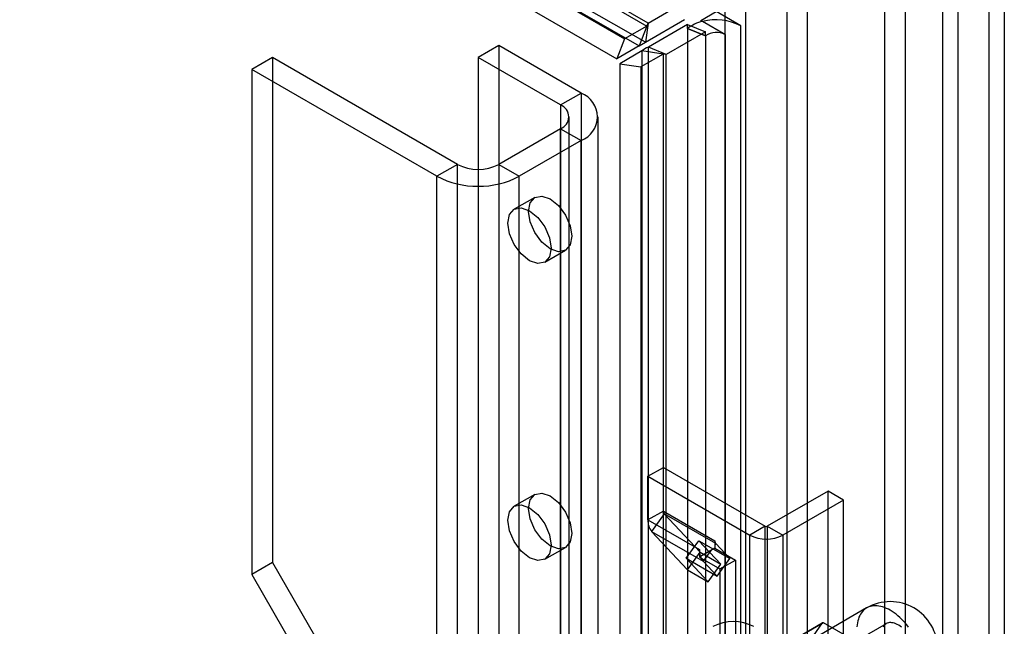
# Model space of a CAD drawing. Units: millimetres. Extents: x 0 to 420, y 0 to 297.
# Drawn here: x 356 to 364, y 196 to 202 of the extents above; entities that cross this region are included whole.
import ezdxf

# ---------------------------------------------------------------- set-up
doc = ezdxf.new("R2010")
doc.units = ezdxf.units.MM

msp = doc.modelspace()

# ---------------------------------------------------------------- linework, layer by layer
at = {"color": 7, "linetype": 'Continuous', "lineweight": 25}
for p, q in [((276.4478, 250.0728), (360.8336, 201.3579)), ((276.3815, 249.902), (360.7673, 201.187)), ((277.1572, 249.8827), (361.0237, 201.4676)), ((361.0355, 201.4926), (277.232, 249.8713)), ((277.0909, 249.7118), (360.9574, 201.2967)), ((361.0125, 201.3285), (277.209, 249.7072)), ((363.9623, 203.003), (363.9623, 80.8281)), ((364.0949, 202.9264), (364.0949, 80.7515)), ((363.6972, 81.0393), (363.6972, 202.7917)), ((363.5646, 202.7152), (363.5646, 80.9628)), ((363.067, 202.2441), (363.067, 194.3849)), ((363.2438, 202.1421), (363.2438, 194.2829)), ((361.4875, 201.5157), (361.8226, 201.7092)), ((361.8737, 80.7072), (361.8737, 201.7594)), ((362.2273, 201.7594), (362.2273, 80.7072)), ((361.0355, 201.4926), (361.372, 201.6868)), ((361.697, 80.6052), (361.697, 201.6573)), ((362.4041, 80.6052), (362.4041, 201.6573)), ((361.4875, 201.5157), (361.6201, 201.5922)), ((361.8318, 201.47), (361.6201, 201.5922)), ((361.0237, 201.4676), (360.8336, 201.3579)), ((361.0237, 201.4676), (360.9574, 201.2967)), ((361.0125, 201.3285), (361.3489, 201.5227)), ((361.0355, 201.4926), (361.0125, 201.3285)), ((361.0237, 201.4676), (361.0355, 201.4926)), ((361.3738, 201.4794), (361.0375, 201.2852)), ((361.3738, 201.4467), (361.3738, 201.4794)), ((361.3738, 201.4794), (361.5274, 201.4173)), ((361.5026, 201.5069), (361.4875, 201.5157)), ((361.6992, 201.3934), (361.5026, 201.5069)), ((361.8318, 84.5148), (361.8318, 201.47)), ((361.5274, 201.4173), (361.1911, 201.2231)), ((361.3739, 201.4468), (361.3738, 201.4467)), ((361.3738, 201.4467), (361.5274, 201.3846)), ((361.3739, 201.4468), (361.3739, 84.4917)), ((361.5275, 201.3847), (361.3739, 201.4468)), ((361.5274, 201.3846), (361.5274, 201.4173)), ((361.5275, 201.3847), (361.5274, 201.3846)), ((361.5275, 201.3847), (361.5275, 84.4296)), ((361.6992, 84.4382), (361.6992, 201.3934)), ((359.7524, 201.2996), (359.5756, 201.1976)), ((359.7524, 201.2996), (359.7524, 86.4736)), ((360.4595, 200.8914), (359.7524, 201.2996)), ((360.8336, 201.3579), (360.7673, 201.187)), ((360.9574, 201.2967), (360.7673, 201.187)), ((360.9574, 201.2967), (361.0125, 201.3285)), ((361.0375, 84.0985), (361.0375, 201.2852)), ((361.1911, 201.2231), (361.0375, 201.2852)), ((357.8079, 201.1976), (357.6311, 201.0955)), ((359.3989, 200.2791), (357.8079, 201.1976)), ((357.8079, 201.1976), (357.8079, 196.8597)), ((360.2827, 200.7894), (359.5756, 201.1976)), ((359.5756, 201.1976), (359.5756, 86.3715)), ((360.9824, 201.2537), (360.7923, 201.144)), ((361.1635, 201.2257), (360.9734, 201.116)), ((361.1635, 201.2257), (360.9824, 201.2537)), ((360.9824, 201.2537), (360.9824, 83.9937)), ((361.1635, 201.2257), (361.1635, 83.9657)), ((361.1911, 84.0364), (361.1911, 201.2231)), ((360.7923, 201.144), (360.9734, 201.116)), ((360.7923, 201.144), (360.7923, 83.2843)), ((360.9734, 201.116), (360.9734, 83.2563)), ((359.2221, 200.1771), (357.6311, 201.0955)), ((357.6311, 201.0955), (357.6311, 196.7577)), ((360.2827, 200.7894), (360.4595, 200.8914)), ((360.4595, 200.8914), (360.4595, 86.0654)), ((360.2827, 200.7894), (360.2827, 85.9633)), ((360.356, 85.8613), (360.356, 200.6873)), ((360.606, 85.8613), (360.606, 200.6873)), ((360.2827, 200.5853), (359.7524, 200.2791)), ((360.2827, 200.5853), (360.4595, 200.4832)), ((360.2827, 85.7592), (360.2827, 200.5853)), ((360.4595, 200.4832), (359.9292, 200.1771)), ((360.4595, 85.6572), (360.4595, 200.4832)), ((359.3989, 200.2791), (359.2221, 200.1771)), ((359.3989, 85.4531), (359.3989, 200.2791)), ((359.7524, 200.2791), (359.7524, 85.4531)), ((359.7524, 200.2791), (359.9292, 200.1771)), ((359.2221, 85.351), (359.2221, 200.1771)), ((359.9292, 85.351), (359.9292, 200.1771)), ((360.0631, 199.996), (359.8863, 199.894)), ((360.1488, 199.4393), (360.3256, 199.5413)), ((361.034, 197.6001), (361.1666, 197.6766)), ((361.1666, 197.3021), (361.1666, 197.6766)), ((361.1666, 197.6766), (362.0417, 197.1714)), ((361.034, 197.6001), (361.9091, 197.0949)), ((361.034, 197.2255), (361.034, 197.6001)), ((360.0631, 197.4443), (359.8863, 197.3423)), ((362.5808, 197.4725), (362.0593, 197.1714)), ((362.7134, 197.396), (362.1919, 197.0949)), ((362.5808, 195.8343), (362.5808, 197.4725)), ((362.7134, 197.396), (362.5808, 197.4725)), ((362.7134, 195.7578), (362.7134, 197.396)), ((361.1666, 197.3021), (361.034, 197.2255)), ((361.034, 197.2255), (361.476, 196.9704)), ((361.1746, 197.2774), (361.066, 197.1269)), ((361.1666, 197.3021), (361.6086, 197.0469)), ((361.6166, 197.0223), (361.1746, 197.2774)), ((361.1746, 197.2774), (361.4822, 196.9477)), ((362.0417, 197.1714), (361.9091, 197.0949)), ((362.0417, 193.8542), (362.0417, 197.1714)), ((362.0593, 197.1714), (362.0593, 193.8542)), ((362.0593, 197.1714), (362.1919, 197.0949)), ((361.066, 197.1269), (361.508, 196.8718)), ((361.066, 197.1269), (361.3736, 196.7972)), ((361.9091, 193.7777), (361.9091, 197.0949)), ((362.1919, 197.0949), (362.1919, 193.7777)), ((360.1488, 196.8876), (360.3256, 196.9896)), ((361.3628, 196.8962), (361.4714, 197.0467)), ((361.4714, 197.0467), (361.7366, 196.8936)), ((361.659, 196.8456), (361.4714, 197.0467)), ((361.476, 196.9704), (361.476, 196.906)), ((361.6086, 196.9826), (361.5732, 196.9621)), ((361.6086, 197.0469), (361.6086, 197.0112)), ((361.6166, 197.0223), (361.6086, 197.0112)), ((361.6086, 197.0112), (361.6086, 196.9826)), ((361.6086, 196.9826), (361.7853, 196.8805)), ((361.7366, 196.8936), (361.6166, 197.0223)), ((361.5504, 196.6951), (361.3628, 196.8962)), ((361.3628, 196.8962), (361.628, 196.7431)), ((361.3736, 196.7972), (361.4822, 196.9477)), ((361.485, 196.9112), (361.476, 196.906)), ((361.476, 196.906), (361.6528, 196.804)), ((361.4822, 196.9477), (361.659, 196.8456)), ((361.5732, 196.9621), (361.485, 196.9112)), ((361.5732, 196.9621), (361.508, 196.8718)), ((361.628, 196.7431), (361.7366, 196.8936)), ((357.8079, 196.8597), (357.6311, 196.7577)), ((357.8079, 196.8597), (358.6918, 195.3288)), ((361.3736, 196.7972), (361.5504, 196.6951)), ((361.628, 196.7431), (361.508, 196.8718)), ((361.5504, 196.6951), (361.659, 196.8456)), ((361.6528, 196.804), (361.7853, 196.8805)), ((361.6528, 196.804), (361.6528, 195.865)), ((361.7853, 196.8805), (361.7853, 195.9415)), ((357.6311, 196.7577), (358.515, 195.2267)), ((362.9125, 196.4691), (362.5103, 196.237)), ((362.2482, 196.1769), (362.5311, 196.3402)), ((362.5423, 196.3412), (362.2594, 196.1779)), ((362.5311, 196.3402), (362.3599, 196.0967)), ((362.8846, 196.1436), (362.5423, 196.3412)), ((363.0788, 196.3342), (362.5749, 196.0434))]:
    msp.add_line(p, q, dxfattribs=at)
at = {"color": 7, "linetype": 'Continuous', "lineweight": 25, "flags": 128}
for points in [[(360.0087, 199.8758), (360.0229, 199.9497), (360.0631, 199.996), (360.1233, 200.0077), (360.1944, 199.983), (360.2654, 199.9257), (360.3256, 199.8445), (360.3658, 199.7517), (360.38, 199.6615), (360.3658, 199.5877), (360.3256, 199.5413), (360.2654, 199.5296), (360.1944, 199.5543), (360.1233, 199.6117), (360.0631, 199.6929), (360.0229, 199.7856), (360.0087, 199.8758)], [(359.832, 199.7738), (359.8461, 199.8476), (359.8863, 199.894), (359.9465, 199.9057), (360.0176, 199.881), (360.0886, 199.8236), (360.1488, 199.7424), (360.1891, 199.6497), (360.2032, 199.5595), (360.1891, 199.4856), (360.1488, 199.4393), (360.0886, 199.4276), (360.0176, 199.4523), (359.9465, 199.5096), (359.8863, 199.5908), (359.8461, 199.6836), (359.832, 199.7738)], [(360.0087, 197.3241), (360.0229, 197.398), (360.0631, 197.4443), (360.1233, 197.456), (360.1944, 197.4313), (360.2654, 197.374), (360.3256, 197.2928), (360.3658, 197.2), (360.38, 197.1098), (360.3658, 197.036), (360.3256, 196.9897), (360.2654, 196.978), (360.1944, 197.0026), (360.1233, 197.06), (360.0631, 197.1412), (360.0229, 197.234), (360.0087, 197.3241)], [(359.832, 197.2221), (359.8461, 197.296), (359.8863, 197.3423), (359.9465, 197.354), (360.0176, 197.3293), (360.0886, 197.272), (360.1488, 197.1907), (360.1891, 197.098), (360.2032, 197.0078), (360.1891, 196.9339), (360.1488, 196.8876), (360.0886, 196.8759), (360.0176, 196.9006), (359.9465, 196.9579), (359.8863, 197.0391), (359.8461, 197.1319), (359.832, 197.2221)], [(363.1156, 196.449), (363.099, 196.458), (363.0825, 196.4659), (363.0662, 196.4726), (363.0499, 196.4781), (363.0339, 196.4825), (363.0182, 196.4856), (363.0028, 196.4875), (362.9878, 196.4882), (362.9732, 196.4876), (362.959, 196.4858), (362.9454, 196.4828), (362.9324, 196.4786), (362.9199, 196.4731), (362.9081, 196.4665), (362.897, 196.4587), (362.8866, 196.4498), (362.877, 196.4398), (362.8682, 196.4287), (362.8602, 196.4166), (362.853, 196.4035), (362.8468, 196.3894), (362.8414, 196.3745), (362.8369, 196.3586), (362.8334, 196.342), (362.8307, 196.3246), (362.8291, 196.3066)], [(363.2722, 196.305), (363.258, 196.3232), (363.2434, 196.3406), (363.2284, 196.3573), (363.213, 196.3732), (363.1972, 196.3882), (363.1812, 196.4023), (363.165, 196.4155), (363.1486, 196.4277), (363.1321, 196.4389), (363.1156, 196.449)], [(363.2111, 196.3037), (363.1995, 196.3126), (363.1878, 196.3205), (363.176, 196.3272), (363.1643, 196.3329), (363.1527, 196.3374), (363.1413, 196.3408), (363.1302, 196.3429), (363.1194, 196.3438), (363.109, 196.3435), (363.099, 196.342), (363.0896, 196.3393), (363.0809, 196.3354), (363.0727, 196.3303), (363.0653, 196.3241), (363.0586, 196.3167), (363.0527, 196.3084)]]:
    msp.add_lwpolyline(points, dxfattribs=at)
at = {"color": 7, "linetype": 'Continuous', "lineweight": 25}
for centre, radius, start, end in [((361.5722, 201.1902), 0.3243, 102.40031, 127.69076), ((361.6183, 201.0534), 0.468, 62.86247, 104.31801), ((361.6206, 201.2461), 0.167, 61.90196, 123.88071), ((361.0779, 201.1508), 0.1404, 106.76029, 132.88425), ((361.1595, 201.0305), 0.1952, 80.70943, 88.82839), ((360.3821, 200.6873), 0.2183, 290.78342, 69.21658), ((360.244, 200.6873), 0.1092, 290.78342, 69.21658), ((359.5756, 200.6203), 0.3843, 242.60967, 297.39033), ((359.5756, 200.8594), 0.7685, 242.60967, 297.39033), ((361.1768, 197.2173), 0.143, 176.69647, 219.22198), ((361.2023, 197.3), 0.0357, 176.69647, 219.22198), ((362.0505, 197.1885), 0.0192, 242.60967, 297.39033), ((362.0505, 197.3678), 0.3074, 242.60967, 297.39033), ((361.658, 196.9679), 0.182, 179.20518, 198.12756), ((361.6442, 197.0449), 0.0357, 176.69647, 219.22198), ((361.5893, 196.9455), 0.1098, 198.17839, 222.17562), ((363.1156, 196.1173), 0.4063, 0, 119.99731), ((361.7677, 195.9693), 0.3827, 62.49143, 117.50857), ((362.5546, 196.1403), 0.2013, 93.51341, 96.70562)]:
    msp.add_arc(centre, radius, start, end, dxfattribs=at)

doc.saveas('drawing.dxf')
